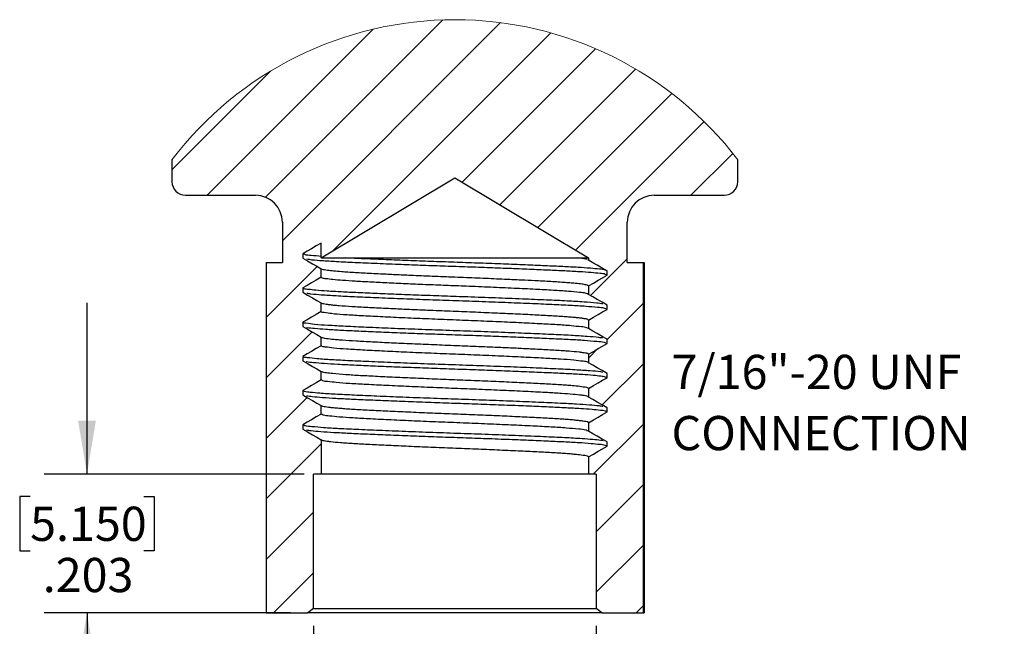
# Model space of a CAD drawing. Units: inches. Extents: x 0.3 to 10.7, y 0.2 to 8.3.
# Drawn here: x 2.7 to 5.6, y 4.1 to 5.9 of the extents above; entities that cross this region are included whole.
import ezdxf

# ---------------------------------------------------------------- set-up
doc = ezdxf.new("R2010")
doc.units = ezdxf.units.IN
doc.header["$MEASUREMENT"] = 0
doc.layers.add('FORMAT', color=7, linetype='Continuous')
doc.styles.add('SLDTEXTSTYLE0', font='TXT', dxfattribs={"width": 0.75})
doc.dimstyles.new('SLDDIMSTYLE2', dxfattribs={"dimtxt": 0.1, "dimasz": 0.156, "dimexe": 0, "dimexo": 0.0625, "dimgap": 0.025, "dimtad": 0, "dimtih": 1, "dimtoh": 1, "dimdec": 3, "dimlfac": 0.5, "dimrnd": 1e-09, "dimzin": 12, "dimdsep": 46, "dimtxsty": 'SLDTEXTSTYLE0', "dimsah": 1, "dimcen": 0.09, "dimadec": 0, "dimazin": 3, "dimtfac": 1, "dimtdec": 3, "dimtmove": 0, "dimatfit": 0, "dimfxl": 0, "dimfrac": 2, "dimtolj": 1, "dimtzin": 12, "dimarcsym": 0})

# ---------------------------------------------------------------- blocks, each defined once
blk = doc.blocks.new('SW_NOTE_0')
at = {"layer": 'FORMAT', "color": 0, "char_height": 0.1, "attachment_point": 1, "style": 'SLDTEXTSTYLE0'}
for s, insert in [('7/16"-20 UNF', (0, 0.1289)), ('CONNECTION', (0, -0.0498))]:
    blk.add_mtext(s, dxfattribs=dict(at, insert=insert))
blk = doc.blocks.new('SW_HATCH_0')
at = {"color": 0, "linetype": 'Continuous', "lineweight": 18}
for p, q in [((0.2737, -0.0799), (0.7919, 0.4383)), ((0.1027, -0.0741), (0.5879, 0.4111)), ((0.3228, -0.2075), (0.9606, 0.4303)), ((0.4697, -0.2374), (1.1074, 0.4003)), ((0.8482, -0.0357), (1.238, 0.3541)), ((0, 0), (0.289, 0.289)), ((0.9586, -0.1021), (1.3552, 0.2946)), ((1.069, -0.1684), (1.4607, 0.2232)), ((1.1795, -0.2348), (1.5552, 0.141)), ((1.5169, -0.0741), (1.639, 0.048)), ((0.2756, -0.4315), (0.4247, -0.2824)), ((1.2234, -0.3675), (1.3307, -0.2603)), ((1.2715, -0.4963), (1.378, -0.3898)), ((0.2756, -0.6083), (0.41, -0.4739)), ((1.2174, -0.5504), (1.2442, -0.5235)), ((1.2574, -0.6871), (1.378, -0.5666)), ((0.2756, -0.7851), (0.3952, -0.6654)), ((1.2323, -0.889), (1.378, -0.7433)), ((0.2756, -0.9619), (0.4362, -0.8013)), ((1.2402, -1.0579), (1.378, -0.9201)), ((0.2756, -1.1386), (0.4134, -1.0008)), ((1.2402, -1.2347), (1.378, -1.0969)), ((0.2964, -1.2945), (0.4134, -1.1776)), ((1.3571, -1.2945), (1.378, -1.2737))]:
    blk.add_line(p, q, dxfattribs=at)
blk = doc.blocks.new('_D_4')
at = {"layer": 'FORMAT'}
for p, q in [((2.9335, 4.5285), (2.9335, 5.0285)), ((3.5679, 4.5285), (2.8085, 4.5285)), ((2.7672, 4.4628), (2.7367, 4.4628)), ((2.7367, 4.4628), (2.7367, 4.304)), ((3.0997, 4.4628), (3.1302, 4.4628)), ((3.1302, 4.4628), (3.1302, 4.304)), ((2.7367, 4.304), (2.7672, 4.304)), ((3.1302, 4.304), (3.0997, 4.304)), ((3.5285, 4.123), (2.8085, 4.123)), ((2.9335, 4.123), (2.9335, 3.623))]:
    blk.add_line(p, q, dxfattribs=at)
for points in [[(2.9335, 4.5285), (2.9595, 4.6845), (2.9075, 4.6845)], [(2.9335, 4.123), (2.9075, 3.967), (2.9595, 3.967)]]:
    blk.add_solid(points, dxfattribs=at)
at = {"layer": 'FORMAT', "char_height": 0.1, "attachment_point": 1, "style": 'SLDTEXTSTYLE0'}
for s, insert in [('5.150', (2.7672, 4.433)), ('.203', (2.8041, 4.2833))]:
    blk.add_mtext(s, dxfattribs=dict(at, insert=insert))
blk = doc.blocks.new('_D_5')
at = {"layer": 'FORMAT'}
for p, q in [((3.5951, 4.0851), (3.5951, 3.6043)), ((4.4219, 4.0851), (4.4219, 3.6043)), ((3.774, 3.8733), (3.7435, 3.8733)), ((3.7435, 3.8733), (3.7435, 3.7146)), ((4.1804, 3.8733), (4.2108, 3.8733)), ((4.2108, 3.8733), (4.2108, 3.7146)), ((3.5951, 3.7293), (3.0951, 3.7293)), ((3.7435, 3.7146), (3.774, 3.7146)), ((4.2108, 3.7146), (4.1804, 3.7146)), ((4.4219, 3.7293), (4.9219, 3.7293))]:
    blk.add_line(p, q, dxfattribs=at)
for points in [[(3.5951, 3.7293), (3.4391, 3.7553), (3.4391, 3.7033)], [(4.4219, 3.7293), (4.5779, 3.7033), (4.5779, 3.7553)]]:
    blk.add_solid(points, dxfattribs=at)
at = {"layer": 'FORMAT', "char_height": 0.1, "attachment_point": 1, "style": 'SLDTEXTSTYLE0'}
for s, insert in [('10.500', (3.774, 3.8435)), ('%%c', (3.7725, 3.6939)), ('.413', (3.9233, 3.6939))]:
    blk.add_mtext(s, dxfattribs=dict(at, insert=insert))
blk = doc.blocks.new('SW_CENTERMARKSYMBOL_1')
at = {"layer": 'FORMAT', "color": 0}
for p, q in [((0, 0.4), (0, 1.0268)), ((0, 0), (0, 0.2)), ((-0.4, 0), (-1.0268, 0)), ((0, 0), (-0.2, 0)), ((0, 0), (0, -0.2)), ((0, 0), (0.2, 0)), ((0.4, 0), (1.0268, 0)), ((0, -0.4), (0, -1.0268))]:
    blk.add_line(p, q, dxfattribs=at)

msp = doc.modelspace()

# ---------------------------------------------------------------- linework, layer by layer
at = {"color": 7, "linetype": 'Continuous', "lineweight": 25}
for p, q in [((3.1817, 5.447), (3.1817, 5.3829)), ((4.8353, 5.3829), (4.8353, 5.447)), ((3.6179, 5.16), (4.0085, 5.3947)), ((4.0085, 5.3947), (4.3991, 5.16)), ((3.2211, 5.3435), (3.4258, 5.3435)), ((4.5912, 5.3435), (4.7959, 5.3435)), ((3.5046, 5.2647), (3.5046, 5.1466)), ((4.5124, 5.1466), (4.5124, 5.2647)), ((3.6179, 5.16), (3.6179, 5.2035)), ((3.5638, 5.1723), (3.5638, 5.1598)), ((3.6179, 5.16), (4.3671, 5.16)), ((4.3671, 5.16), (4.3991, 5.16)), ((4.3991, 5.1535), (4.397, 5.1546)), ((4.3991, 5.16), (4.3991, 5.1535)), ((3.4573, 5.1466), (3.4573, 4.123)), ((3.4573, 5.1466), (3.5046, 5.1466)), ((3.6179, 5.1035), (3.6179, 5.1285)), ((4.4532, 5.1098), (4.4532, 5.1223)), ((4.5124, 5.1466), (4.5597, 5.1466)), ((4.5597, 4.123), (4.5597, 5.1466)), ((4.5597, 5.1466), (4.562, 5.1466)), ((4.562, 5.1466), (4.562, 4.123)), ((3.5638, 5.0723), (3.5638, 5.0598)), ((4.3991, 5.0785), (4.3991, 5.0535)), ((3.6179, 5.0035), (3.6179, 5.0285)), ((4.4532, 5.0098), (4.4532, 5.0223)), ((4.3991, 4.9785), (4.3991, 4.9535)), ((3.5638, 4.9723), (3.5638, 4.9598)), ((3.6179, 4.9035), (3.6179, 4.9285)), ((4.4532, 4.9098), (4.4532, 4.9223)), ((3.5638, 4.8723), (3.5638, 4.8598)), ((4.3991, 4.8785), (4.3991, 4.8535)), ((3.6179, 4.8035), (3.6179, 4.8285)), ((4.4532, 4.8098), (4.4532, 4.8223)), ((4.3991, 4.7785), (4.3991, 4.7535)), ((3.5638, 4.7723), (3.5638, 4.7598)), ((3.6179, 4.7035), (3.6179, 4.7285)), ((4.4532, 4.7098), (4.4532, 4.7223)), ((3.5638, 4.6723), (3.5638, 4.6598)), ((4.3991, 4.6785), (4.3991, 4.6535)), ((3.6179, 4.6285), (3.6179, 4.5285)), ((4.4532, 4.6098), (4.4532, 4.6223)), ((4.3991, 4.5785), (4.3991, 4.5285)), ((3.5951, 4.1351), (3.5951, 4.5285)), ((3.6179, 4.5285), (3.5951, 4.5285)), ((4.3991, 4.5285), (3.6179, 4.5285)), ((4.4219, 4.5285), (4.3991, 4.5285)), ((4.4219, 4.5285), (4.4219, 4.1351)), ((3.4573, 4.123), (3.5785, 4.123)), ((3.5951, 4.1351), (3.5785, 4.123)), ((4.4385, 4.123), (3.5785, 4.123)), ((3.5951, 4.1351), (4.4219, 4.1351)), ((4.4385, 4.123), (4.4219, 4.1351)), ((4.4385, 4.123), (4.5597, 4.123)), ((4.5597, 4.123), (4.562, 4.123))]:
    msp.add_line(p, q, dxfattribs=at)
at = {"color": 7, "linetype": 'Continuous', "lineweight": 25, "flags": 128}
for points in [[(3.6179, 5.2035), (3.6035, 5.1952), (3.5891, 5.1869), (3.5765, 5.1796), (3.5638, 5.1723)], [(3.5638, 5.1598), (3.5781, 5.1515), (3.5925, 5.1432), (3.6052, 5.1359), (3.6179, 5.1285)], [(4.4532, 5.1223), (4.4388, 5.1306), (4.4245, 5.1389), (4.4118, 5.1462), (4.3991, 5.1535)], [(3.6179, 5.1035), (3.6035, 5.0952), (3.5891, 5.0869), (3.5765, 5.0796), (3.5638, 5.0723)], [(4.3991, 5.0785), (4.4135, 5.0868), (4.4278, 5.0951), (4.4405, 5.1024), (4.4532, 5.1098)], [(3.5638, 5.0598), (3.5781, 5.0515), (3.5925, 5.0432), (3.6052, 5.0359), (3.6179, 5.0285)], [(4.4532, 5.0223), (4.4388, 5.0306), (4.4245, 5.0389), (4.4118, 5.0462), (4.3991, 5.0535)], [(4.3991, 4.9785), (4.4135, 4.9868), (4.4278, 4.9951), (4.4405, 5.0024), (4.4532, 5.0098)], [(3.6179, 5.0035), (3.6035, 4.9952), (3.5891, 4.9869), (3.5765, 4.9796), (3.5638, 4.9723)], [(3.5638, 4.9598), (3.5781, 4.9515), (3.5925, 4.9432), (3.6052, 4.9359), (3.6179, 4.9285)], [(4.4532, 4.9223), (4.4388, 4.9306), (4.4245, 4.9389), (4.4118, 4.9462), (4.3991, 4.9535)], [(3.6179, 4.9035), (3.6035, 4.8952), (3.5891, 4.8869), (3.5765, 4.8796), (3.5638, 4.8723)], [(4.3991, 4.8785), (4.4135, 4.8868), (4.4278, 4.8951), (4.4405, 4.9024), (4.4532, 4.9098)], [(3.5638, 4.8598), (3.5781, 4.8515), (3.5925, 4.8432), (3.6052, 4.8359), (3.6179, 4.8285)], [(4.4532, 4.8223), (4.4388, 4.8306), (4.4245, 4.8389), (4.4118, 4.8462), (4.3991, 4.8535)], [(4.3991, 4.7785), (4.4135, 4.7868), (4.4278, 4.7951), (4.4405, 4.8024), (4.4532, 4.8098)], [(3.6179, 4.8035), (3.6035, 4.7952), (3.5891, 4.7869), (3.5765, 4.7796), (3.5638, 4.7723)], [(3.5638, 4.7598), (3.5781, 4.7515), (3.5925, 4.7432), (3.6052, 4.7359), (3.6179, 4.7285)], [(4.4532, 4.7223), (4.4388, 4.7306), (4.4245, 4.7389), (4.4118, 4.7462), (4.3991, 4.7535)], [(3.6179, 4.7035), (3.6035, 4.6952), (3.5891, 4.6869), (3.5765, 4.6796), (3.5638, 4.6723)], [(4.3991, 4.6785), (4.4135, 4.6868), (4.4278, 4.6951), (4.4405, 4.7024), (4.4532, 4.7098)], [(3.5638, 4.6598), (3.5781, 4.6515), (3.5925, 4.6432), (3.6052, 4.6358), (3.6179, 4.6285)], [(4.4532, 4.6223), (4.4388, 4.6306), (4.4245, 4.6389), (4.4118, 4.6462), (4.3991, 4.6535)], [(4.3991, 4.5785), (4.4135, 4.5868), (4.4278, 4.5951), (4.4405, 4.6024), (4.4532, 4.6098)]]:
    msp.add_lwpolyline(points, dxfattribs=at)
at = {"color": 7, "linetype": 'Continuous', "lineweight": 18}
msp.add_arc((4.0085, 4.8171), 1.0394, 37.3051, 142.6949, dxfattribs=at)
at = {"color": 7, "linetype": 'Continuous', "lineweight": 25}
for centre, radius, start, end in [((3.2211, 5.3829), 0.0394, 180, 270), ((4.7959, 5.3829), 0.0394, 270, 360), ((3.4258, 5.2647), 0.0787, 0, 90), ((4.5912, 5.2647), 0.0787, 90, 180)]:
    msp.add_arc(centre, radius, start, end, dxfattribs=at)
for points, knots in [([(3.6179, 5.1643), (3.6081, 5.1653), (3.5921, 5.167), (3.5734, 5.1678), (3.5658, 5.1713), (3.5638, 5.1723)], [0, 0, 0, 0, 0.541593, 0.880528, 1, 1, 1, 1]), ([(4.4532, 5.1098), (4.4516, 5.1106), (4.4453, 5.1138), (4.4293, 5.1146), (4.4044, 5.1177), (4.37, 5.1197), (4.3282, 5.1221), (4.2795, 5.1243), (4.2249, 5.1267), (4.165, 5.1291), (4.1018, 5.1315), (4.0372, 5.1338), (3.9722, 5.136), (3.9077, 5.1383), (3.841, 5.1409), (3.775, 5.1436), (3.7127, 5.1464), (3.6598, 5.1489), (3.6179, 5.1518), (3.5908, 5.1537), (3.5782, 5.1559), (3.5756, 5.1563)], [0, 0, 0, 0, 0.006301, 0.023963, 0.053093, 0.09274, 0.141215, 0.196067, 0.258801, 0.327668, 0.400411, 0.474532, 0.548233, 0.622323, 0.694741, 0.775956, 0.847465, 0.907622, 0.956397, 0.991065, 1, 1, 1, 1]), ([(4.4511, 5.1232), (4.45, 5.1237), (4.4438, 5.1266), (4.4278, 5.1272), (4.4016, 5.1304), (4.3659, 5.1325), (4.322, 5.1349), (4.2706, 5.1372), (4.2126, 5.1397), (4.1492, 5.1422), (4.0828, 5.1447), (4.0152, 5.1471), (3.9474, 5.1494), (3.8807, 5.1519), (3.8165, 5.1544), (3.7573, 5.1569), (3.7156, 5.1587), (3.6939, 5.1598), (3.6899, 5.16)], [0, 0, 0, 0, 0.00497, 0.026531, 0.061719, 0.1093, 0.167156, 0.234594, 0.311637, 0.39582, 0.484085, 0.573149, 0.662017, 0.750699, 0.83594, 0.914606, 0.984089, 1, 1, 1, 1]), ([(4.3942, 5.156), (4.3907, 5.1567), (4.3817, 5.1585), (4.3726, 5.1594), (4.3671, 5.16)], [0, 0, 0, 0, 0.393506, 1, 1, 1, 1]), ([(4.3991, 5.0785), (4.398, 5.0793), (4.3951, 5.0812), (4.3871, 5.0823), (4.3742, 5.0845), (4.3575, 5.086), (4.3394, 5.0875), (4.3133, 5.0894), (4.2842, 5.0911), (4.2479, 5.093), (4.2117, 5.0948), (4.1734, 5.0966), (4.1381, 5.0982), (4.0958, 5.1), (4.0527, 5.1018), (4.0036, 5.1037), (3.96, 5.1054), (3.9169, 5.1072), (3.875, 5.109), (3.8351, 5.1109), (3.7968, 5.1127), (3.7654, 5.1143), (3.7336, 5.1159), (3.7045, 5.1176), (3.6758, 5.1197), (3.6557, 5.1213), (3.6392, 5.1232), (3.6282, 5.1247), (3.6226, 5.1262), (3.6188, 5.127), (3.6181, 5.1282), (3.6179, 5.1285)], [0, 0, 0, 0, 0.005178, 0.012905, 0.030402, 0.055594, 0.076721, 0.100057, 0.155833, 0.188088, 0.238972, 0.294817, 0.334573, 0.374094, 0.456922, 0.499708, 0.561786, 0.623868, 0.664854, 0.722159, 0.77684, 0.81141, 0.842596, 0.898617, 0.922887, 0.952568, 0.975553, 0.986844, 0.994396, 0.998715, 1, 1, 1, 1]), ([(4.3991, 5.0535), (4.397, 5.0546), (4.3888, 5.0585), (4.3684, 5.0594), (4.3367, 5.0631), (4.2936, 5.0655), (4.2408, 5.0684), (4.1796, 5.0713), (4.1122, 5.0743), (4.0458, 5.0771), (3.9823, 5.0795), (3.9231, 5.0819), (3.8655, 5.0845), (3.8112, 5.087), (3.7621, 5.0894), (3.7192, 5.0917), (3.6831, 5.0941), (3.6548, 5.0962), (3.6354, 5.0991), (3.6235, 5.0999), (3.6191, 5.1028), (3.6179, 5.1035)], [0, 0, 0, 0, 0.009058, 0.034607, 0.076241, 0.132019, 0.199501, 0.278784, 0.366336, 0.457541, 0.533312, 0.609487, 0.68402, 0.754135, 0.81736, 0.872027, 0.91871, 0.955935, 0.979995, 0.994586, 1, 1, 1, 1]), ([(4.4414, 5.0257), (4.4354, 5.0266), (4.4171, 5.0292), (4.3821, 5.0315), (4.3331, 5.0344), (4.2729, 5.0371), (4.2033, 5.0401), (4.1266, 5.0431), (4.0509, 5.0458), (3.9786, 5.0483), (3.9113, 5.0507), (3.8457, 5.0532), (3.7839, 5.0557), (3.728, 5.0582), (3.6791, 5.0604), (3.638, 5.0629), (3.6058, 5.0649), (3.5837, 5.0679), (3.5703, 5.0686), (3.5651, 5.0715), (3.5638, 5.0723)], [0, 0, 0, 0, 0.020829, 0.063041, 0.119618, 0.188082, 0.268522, 0.357355, 0.449898, 0.526782, 0.604074, 0.679699, 0.750839, 0.814986, 0.870448, 0.9178, 0.955546, 0.979922, 0.994665, 1, 1, 1, 1]), ([(4.4532, 5.0098), (4.451, 5.0108), (4.4424, 5.0145), (4.4213, 5.0154), (4.3883, 5.019), (4.3435, 5.0212), (4.2887, 5.0239), (4.2248, 5.0267), (4.1538, 5.0295), (4.0787, 5.0324), (4.0019, 5.035), (3.9252, 5.0377), (3.8505, 5.0405), (3.7806, 5.0433), (3.7182, 5.0461), (3.665, 5.0486), (3.6227, 5.0514), (3.5939, 5.0535), (3.5798, 5.0557), (3.5757, 5.0563)], [0, 0, 0, 0, 0.008277, 0.031899, 0.070577, 0.122252, 0.184606, 0.258044, 0.34011, 0.427015, 0.514622, 0.602383, 0.688748, 0.769577, 0.841205, 0.901715, 0.951332, 0.985847, 1, 1, 1, 1]), ([(4.3991, 4.9785), (4.3991, 4.9785), (4.3991, 4.9792), (4.394, 4.9816), (4.3873, 4.9824), (4.3758, 4.9841), (4.3636, 4.9854), (4.3489, 4.9868), (4.3317, 4.9881), (4.3121, 4.9894), (4.2904, 4.9907), (4.2668, 4.992), (4.2414, 4.9933), (4.214, 4.9947), (4.1751, 4.9965), (4.1346, 4.9983), (4.0928, 5.0001), (4.0604, 5.0015), (4.0277, 5.0028), (3.995, 5.004), (3.962, 5.0054), (3.9243, 5.0069), (3.8823, 5.0087), (3.8416, 5.0106), (3.8076, 5.0122), (3.7801, 5.0135), (3.7545, 5.0148), (3.7304, 5.0161), (3.7024, 5.0177), (3.6774, 5.0195), (3.6557, 5.0214), (3.6429, 5.0228), (3.6329, 5.0241), (3.6253, 5.0254), (3.6209, 5.0266), (3.618, 5.0276), (3.6179, 5.0284), (3.6179, 5.0285)], [0, 0, 0, 0, 0.000035, 0.002584, 0.017141, 0.029609, 0.045674, 0.064332, 0.086298, 0.111364, 0.139631, 0.169419, 0.201946, 0.236831, 0.274148, 0.351169, 0.391949, 0.434111, 0.47526, 0.517168, 0.559252, 0.601515, 0.661498, 0.719865, 0.757456, 0.791935, 0.824861, 0.855703, 0.884395, 0.931894, 0.951482, 0.968068, 0.980828, 0.990439, 0.996702, 0.999704, 1, 1, 1, 1]), ([(4.3991, 4.9535), (4.3974, 4.9544), (4.3911, 4.9579), (4.3734, 4.9588), (4.3448, 4.9625), (4.3038, 4.9649), (4.253, 4.9678), (4.1935, 4.9707), (4.1272, 4.9737), (4.0573, 4.9766), (3.9859, 4.9794), (3.9152, 4.9823), (3.8472, 4.9853), (3.785, 4.9883), (3.7306, 4.9909), (3.6866, 4.9941), (3.6512, 4.9959), (3.6326, 5.0005), (3.6188, 5.0004), (3.6179, 5.0034), (3.6179, 5.0035)], [0, 0, 0, 0, 0.007259, 0.027405, 0.065867, 0.118893, 0.183744, 0.260689, 0.346803, 0.437618, 0.528645, 0.61997, 0.708369, 0.78915, 0.858485, 0.916048, 0.960194, 0.988278, 0.999525, 1, 1, 1, 1]), ([(4.4413, 4.9257), (4.4374, 4.9263), (4.4223, 4.9287), (4.3912, 4.9308), (4.3448, 4.9339), (4.2869, 4.9365), (4.2192, 4.9394), (4.1437, 4.9424), (4.064, 4.9454), (3.9828, 4.9481), (3.9023, 4.951), (3.8248, 4.954), (3.754, 4.9571), (3.692, 4.9596), (3.642, 4.9629), (3.6017, 4.9644), (3.5805, 4.9696), (3.5649, 4.9689), (3.5638, 4.9722), (3.5638, 4.9723)], [0, 0, 0, 0, 0.013323, 0.052319, 0.106113, 0.171919, 0.250003, 0.337395, 0.429561, 0.521943, 0.614627, 0.70434, 0.786318, 0.856676, 0.91508, 0.959852, 0.988297, 0.999571, 1, 1, 1, 1]), ([(4.4532, 4.9098), (4.4508, 4.9108), (4.4415, 4.9148), (4.4187, 4.9156), (4.3857, 4.9191), (4.3436, 4.9212), (4.2952, 4.9236), (4.2396, 4.926), (4.1777, 4.9286), (4.1117, 4.9311), (4.0438, 4.9336), (3.9753, 4.9359), (3.9074, 4.9383), (3.8413, 4.9409), (3.7793, 4.9434), (3.7234, 4.9459), (3.6747, 4.9482), (3.634, 4.9504), (3.6022, 4.9533), (3.5833, 4.9545), (3.5756, 4.9562), (3.575, 4.9563)], [0, 0, 0, 0, 0.008916, 0.034462, 0.076175, 0.122782, 0.177707, 0.241509, 0.312687, 0.388713, 0.466702, 0.544313, 0.622316, 0.698448, 0.769817, 0.83388, 0.889069, 0.935956, 0.972837, 0.998151, 1, 1, 1, 1]), ([(4.3991, 4.8785), (4.399, 4.8787), (4.3977, 4.8815), (4.3902, 4.8814), (4.3818, 4.8835), (4.3654, 4.8852), (4.3461, 4.8871), (4.3234, 4.8887), (4.2947, 4.8905), (4.2634, 4.8922), (4.2248, 4.8941), (4.1868, 4.896), (4.1471, 4.8978), (4.1108, 4.8994), (4.0677, 4.9012), (4.0242, 4.9029), (3.9804, 4.9046), (3.9372, 4.9064), (3.8947, 4.9082), (3.8533, 4.91), (3.8147, 4.9118), (3.7781, 4.9136), (3.7436, 4.9154), (3.7141, 4.917), (3.6875, 4.9187), (3.6639, 4.9206), (3.6468, 4.9224), (3.6329, 4.9237), (3.6232, 4.9261), (3.6191, 4.9268), (3.6181, 4.9282), (3.6179, 4.9285)], [0, 0, 0, 0, 0.000835, 0.011677, 0.022423, 0.036094, 0.073578, 0.097373, 0.123142, 0.183372, 0.217605, 0.270971, 0.32883, 0.369643, 0.40994, 0.493587, 0.536393, 0.577437, 0.659058, 0.699019, 0.736192, 0.806602, 0.839223, 0.86833, 0.919599, 0.941217, 0.959007, 0.985449, 0.993722, 0.998381, 1, 1, 1, 1]), ([(4.3991, 4.8535), (4.3985, 4.8541), (4.3942, 4.8577), (4.3783, 4.8578), (4.3524, 4.8621), (4.3135, 4.8643), (4.2649, 4.8672), (4.2071, 4.87), (4.1421, 4.873), (4.0727, 4.876), (4.0015, 4.8788), (3.9305, 4.8816), (3.8616, 4.8846), (3.7979, 4.8876), (3.7417, 4.8904), (3.695, 4.8933), (3.6585, 4.8957), (3.6353, 4.8992), (3.6224, 4.9003), (3.6189, 4.9028), (3.6179, 4.9035)], [0, 0, 0, 0, 0.003143, 0.021302, 0.05626, 0.10637, 0.168665, 0.243114, 0.327581, 0.417778, 0.508928, 0.600243, 0.689687, 0.772489, 0.844557, 0.904593, 0.951933, 0.983653, 0.995499, 1, 1, 1, 1]), ([(4.4409, 4.8257), (4.439, 4.8261), (4.4269, 4.8284), (4.3996, 4.8301), (4.356, 4.8333), (4.3004, 4.8358), (4.2347, 4.8388), (4.1606, 4.8418), (4.0816, 4.8448), (4.0005, 4.8475), (3.9196, 4.8504), (3.8413, 4.8534), (3.7687, 4.8564), (3.7048, 4.8592), (3.6515, 4.862), (3.61, 4.8644), (3.5836, 4.868), (3.569, 4.869), (3.5649, 4.8716), (3.5638, 4.8723)], [0, 0, 0, 0, 0.00659, 0.042044, 0.092904, 0.156151, 0.231743, 0.31751, 0.4091, 0.50166, 0.594386, 0.685211, 0.769288, 0.842461, 0.903412, 0.951456, 0.983616, 0.995583, 1, 1, 1, 1]), ([(4.4532, 4.8098), (4.4518, 4.8106), (4.4463, 4.8135), (4.4322, 4.8143), (4.4101, 4.8172), (4.3782, 4.8192), (4.3375, 4.8217), (4.288, 4.8239), (4.2314, 4.8264), (4.1688, 4.8289), (4.1024, 4.8315), (4.0344, 4.8339), (3.9659, 4.8362), (3.8981, 4.8387), (3.8325, 4.8412), (3.7712, 4.8438), (3.7163, 4.8462), (3.6686, 4.8485), (3.6291, 4.8507), (3.5986, 4.8537), (3.5811, 4.8546), (3.5744, 4.8563), (3.5744, 4.8563)], [0, 0, 0, 0, 0.005602, 0.021156, 0.046857, 0.082027, 0.12982, 0.185881, 0.250775, 0.322726, 0.399138, 0.477107, 0.554673, 0.632533, 0.708119, 0.778569, 0.841413, 0.895403, 0.940998, 0.976336, 0.999968, 1, 1, 1, 1]), ([(4.3991, 4.7785), (4.3987, 4.7789), (4.3975, 4.7804), (4.3884, 4.782), (4.3735, 4.7846), (4.3535, 4.7864), (4.334, 4.7879), (4.3149, 4.7893), (4.2933, 4.7906), (4.2699, 4.7918), (4.2446, 4.7931), (4.2178, 4.7945), (4.1892, 4.7958), (4.1594, 4.7972), (4.1286, 4.7986), (4.0971, 4.7999), (4.0646, 4.8013), (4.0319, 4.8026), (3.999, 4.8039), (3.9664, 4.8052), (3.9337, 4.8065), (3.9017, 4.8079), (3.8705, 4.8093), (3.8405, 4.8106), (3.8113, 4.812), (3.7836, 4.8133), (3.7576, 4.8147), (3.7335, 4.8159), (3.7111, 4.8172), (3.684, 4.819), (3.658, 4.821), (3.6367, 4.8235), (3.6261, 4.8252), (3.6214, 4.8265), (3.6182, 4.8274), (3.6179, 4.8284), (3.6179, 4.8285)], [0, 0, 0, 0, 0.002038, 0.007373, 0.033088, 0.062081, 0.083386, 0.107906, 0.135391, 0.165941, 0.197748, 0.232125, 0.268656, 0.307411, 0.346153, 0.386524, 0.427991, 0.470589, 0.511899, 0.553713, 0.595443, 0.637082, 0.6763, 0.714843, 0.752128, 0.788112, 0.820826, 0.851758, 0.880404, 0.906688, 0.955654, 0.979525, 0.989397, 0.996051, 0.999436, 1, 1, 1, 1]), ([(4.3991, 4.7535), (4.3975, 4.7544), (4.3914, 4.7578), (4.3757, 4.7586), (4.3514, 4.7619), (4.318, 4.764), (4.2744, 4.7667), (4.2204, 4.7694), (4.1567, 4.7724), (4.088, 4.7754), (4.017, 4.7782), (3.9458, 4.781), (3.8763, 4.784), (3.8111, 4.787), (3.7532, 4.7898), (3.7043, 4.7927), (3.6666, 4.795), (3.6407, 4.7985), (3.6254, 4.7993), (3.6195, 4.8026), (3.6179, 4.8035)], [0, 0, 0, 0, 0.007027, 0.026476, 0.058417, 0.101628, 0.154047, 0.22587, 0.308501, 0.39787, 0.489209, 0.580357, 0.670637, 0.755282, 0.829986, 0.892532, 0.942933, 0.974135, 0.993126, 1, 1, 1, 1]), ([(4.4413, 4.7257), (4.4377, 4.7263), (4.4247, 4.7284), (4.3988, 4.7303), (4.361, 4.7329), (4.3112, 4.7354), (4.2498, 4.7381), (4.1773, 4.7411), (4.099, 4.7441), (4.0182, 4.747), (3.9371, 4.7497), (3.858, 4.7527), (3.7838, 4.7557), (3.7178, 4.7586), (3.6621, 4.7614), (3.6192, 4.7637), (3.5897, 4.7672), (3.5725, 4.768), (3.5656, 4.7714), (3.5638, 4.7723)], [0, 0, 0, 0, 0.012386, 0.044766, 0.088598, 0.141786, 0.214669, 0.298525, 0.389221, 0.481919, 0.574425, 0.666046, 0.751946, 0.827754, 0.891219, 0.942346, 0.973977, 0.993187, 1, 1, 1, 1]), ([(4.4532, 4.7098), (4.4517, 4.7106), (4.4457, 4.7137), (4.4306, 4.7145), (4.4069, 4.7175), (4.3733, 4.7195), (4.3311, 4.722), (4.2806, 4.7242), (4.2231, 4.7268), (4.1599, 4.7293), (4.0931, 4.7318), (4.025, 4.7342), (3.9565, 4.7365), (3.8889, 4.739), (3.8237, 4.7416), (3.7632, 4.7441), (3.7093, 4.7465), (3.6627, 4.7488), (3.6243, 4.7513), (3.5959, 4.7534), (3.5805, 4.7556), (3.575, 4.7563)], [0, 0, 0, 0, 0.005998, 0.022748, 0.050396, 0.088116, 0.137123, 0.194432, 0.260476, 0.333256, 0.410111, 0.48812, 0.565793, 0.643571, 0.718668, 0.788255, 0.849939, 0.902834, 0.947165, 0.980985, 1, 1, 1, 1]), ([(4.3991, 4.6785), (4.399, 4.6787), (4.3981, 4.6813), (4.391, 4.6813), (4.3831, 4.6833), (4.3723, 4.6844), (4.3594, 4.6858), (4.3439, 4.6872), (4.3259, 4.6885), (4.3057, 4.6898), (4.2834, 4.6911), (4.2593, 4.6924), (4.2331, 4.6937), (4.1953, 4.6956), (4.1558, 4.6974), (4.1149, 4.6992), (4.0829, 4.7005), (4.0504, 4.7019), (4.0178, 4.7032), (3.9847, 4.7044), (3.9519, 4.7058), (3.9196, 4.7071), (3.8882, 4.7085), (3.8572, 4.7098), (3.8274, 4.7112), (3.799, 4.7126), (3.7722, 4.7139), (3.7468, 4.7152), (3.7233, 4.7165), (3.702, 4.7178), (3.6829, 4.7191), (3.6659, 4.7205), (3.6514, 4.7218), (3.6396, 4.7232), (3.6303, 4.7244), (3.6238, 4.7259), (3.6195, 4.7266), (3.6182, 4.7281), (3.6179, 4.7285)], [0, 0, 0, 0, 0.000603, 0.010525, 0.02064, 0.034371, 0.050851, 0.070698, 0.093738, 0.120077, 0.148143, 0.179072, 0.21251, 0.248538, 0.323597, 0.363672, 0.405326, 0.446186, 0.488005, 0.530208, 0.572805, 0.613539, 0.653765, 0.693329, 0.732054, 0.767806, 0.802191, 0.834665, 0.865165, 0.892045, 0.916566, 0.9383, 0.957157, 0.972177, 0.984129, 0.992762, 0.998029, 1, 1, 1, 1]), ([(4.3991, 4.6535), (4.3968, 4.6546), (4.3878, 4.6587), (4.3657, 4.6597), (4.3321, 4.6635), (4.2873, 4.6659), (4.2333, 4.6688), (4.1711, 4.6717), (4.1032, 4.6747), (4.0325, 4.6776), (3.9612, 4.6804), (3.8912, 4.6833), (3.8248, 4.6863), (3.7651, 4.6892), (3.7148, 4.692), (3.6746, 4.6944), (3.6458, 4.6979), (3.6272, 4.6988), (3.6198, 4.7025), (3.6179, 4.7035)], [0, 0, 0, 0, 0.009807, 0.037601, 0.082742, 0.140075, 0.209164, 0.289757, 0.378061, 0.469392, 0.560428, 0.651306, 0.737581, 0.814769, 0.879878, 0.930629, 0.96854, 0.991729, 1, 1, 1, 1]), ([(4.4415, 4.6257), (4.4393, 4.6261), (4.4295, 4.6278), (4.4091, 4.6294), (4.374, 4.6322), (4.3259, 4.6347), (4.2644, 4.6375), (4.1937, 4.6405), (4.1163, 4.6435), (4.0359, 4.6464), (3.9546, 4.6491), (3.8749, 4.6521), (3.7993, 4.6551), (3.7314, 4.658), (3.6741, 4.6608), (3.6283, 4.6631), (3.5955, 4.6667), (3.5745, 4.6675), (3.566, 4.6713), (3.5638, 4.6723)], [0, 0, 0, 0, 0.007539, 0.033792, 0.069688, 0.127841, 0.19793, 0.279695, 0.369285, 0.461949, 0.554315, 0.646519, 0.73405, 0.812358, 0.878408, 0.92988, 0.96831, 0.991776, 1, 1, 1, 1]), ([(4.4532, 4.6098), (4.4515, 4.6106), (4.4451, 4.6139), (4.4289, 4.6146), (4.4035, 4.6178), (4.3682, 4.6199), (4.3246, 4.6223), (4.2731, 4.6246), (4.2147, 4.6271), (4.1509, 4.6296), (4.0838, 4.6322), (4.0156, 4.6345), (3.9472, 4.6369), (3.8798, 4.6394), (3.8151, 4.6419), (3.7554, 4.6444), (3.7024, 4.6468), (3.6569, 4.6491), (3.6197, 4.6516), (3.5934, 4.6536), (3.5797, 4.6557), (3.5755, 4.6563)], [0, 0, 0, 0, 0.0064079, 0.0243947, 0.0540498, 0.0943759, 0.1445435, 0.2031221, 0.2702652, 0.3438094, 0.4210372, 0.4990167, 0.5768183, 0.6544416, 0.7289801, 0.7976433, 0.8581212, 0.9099321, 0.9529484, 0.9852155, 1, 1, 1, 1]), ([(4.3991, 4.5785), (4.3982, 4.5792), (4.3951, 4.5815), (4.3841, 4.5826), (4.3702, 4.5849), (4.3529, 4.5864), (4.3363, 4.5878), (4.3174, 4.5891), (4.2964, 4.5904), (4.273, 4.5917), (4.2479, 4.593), (4.2212, 4.5943), (4.1931, 4.5957), (4.1633, 4.597), (4.1326, 4.5984), (4.1011, 4.5998), (4.069, 4.6011), (4.0361, 4.6025), (4.0032, 4.6037), (3.9704, 4.605), (3.938, 4.6063), (3.9058, 4.6077), (3.8744, 4.6091), (3.8441, 4.6104), (3.8151, 4.6118), (3.7871, 4.6132), (3.7608, 4.6145), (3.7363, 4.6158), (3.7139, 4.6171), (3.6934, 4.6184), (3.6707, 4.6201), (3.6512, 4.6217), (3.6353, 4.6239), (3.6259, 4.6249), (3.6206, 4.6273), (3.6179, 4.6285)], [0, 0, 0, 0, 0.004085, 0.014647, 0.040882, 0.05909, 0.080776, 0.104625, 0.131578, 0.161349, 0.19403, 0.227824, 0.263754, 0.301751, 0.341751, 0.381458, 0.422562, 0.464512, 0.507332, 0.548746, 0.590108, 0.631274, 0.67208, 0.710254, 0.7475, 0.783247, 0.817444, 0.848227, 0.877012, 0.903317, 0.927063, 0.964106, 0.978044, 0.988725, 1, 1, 1, 1])]:
    msp.add_open_spline(points, degree=3, knots=knots, dxfattribs=at)

# ---------------------------------------------------------------- block references
at = {"color": 7, "linetype": 'Continuous', "lineweight": 18}
msp.add_blockref('SW_HATCH_0', (3.1817, 5.4176), dxfattribs=at)
at = {"layer": 'FORMAT'}
for name, p in [('SW_NOTE_0', (4.6416, 4.748)), ('SW_CENTERMARKSYMBOL_1', (6.2659, 3.1406))]:
    msp.add_blockref(name, p, dxfattribs=at)

# ---------------------------------------------------------------- dimensions: what is measured, and where the dimension line sits
dim = msp.add_linear_dim(base=(2.9335, 4.123), p1=(3.6179, 4.5285), p2=(3.5785, 4.123), angle=90, dimstyle='SLDDIMSTYLE2', dxfattribs=at)
dim.commit()
dim.dimension.update_dxf_attribs({"geometry": '_D_4', "text_midpoint": (2.9335, 4.3188), "dimtype": 160})
dim = msp.add_linear_dim(base=(4.4219, 3.7293), p1=(3.5951, 4.1351), p2=(4.4219, 4.1351), text='%%c<>', dimstyle='SLDDIMSTYLE2', dxfattribs=at)
dim.commit()
dim.dimension.update_dxf_attribs({"geometry": '_D_5', "text_midpoint": (3.9772, 3.7293), "dimtype": 160})

doc.saveas('drawing.dxf')
